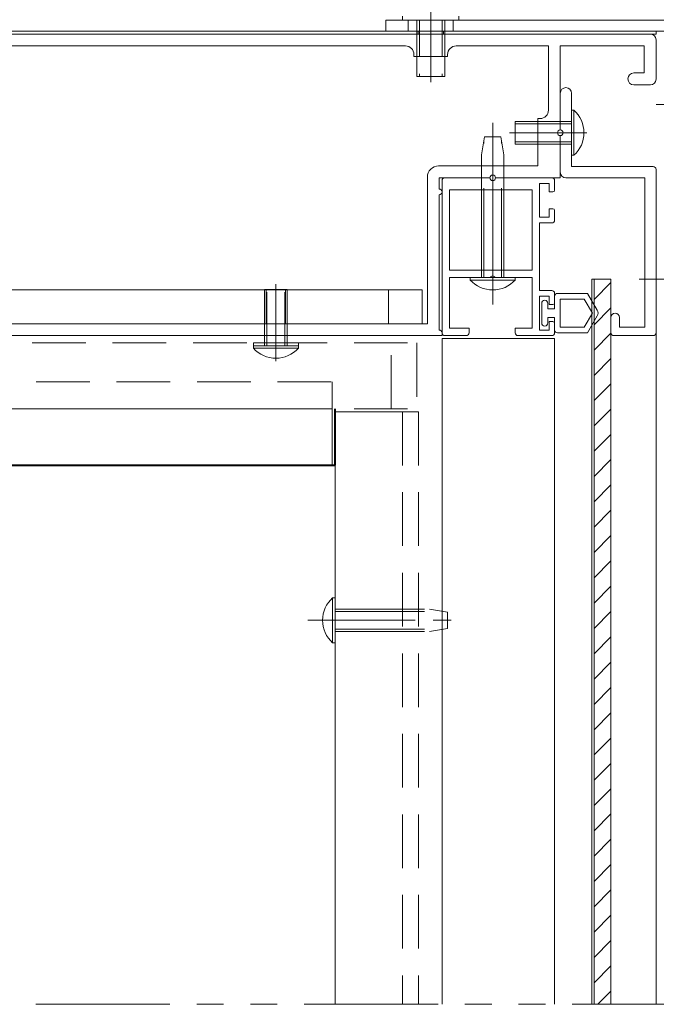
# Model space of a CAD drawing. Extents: x -4320 to 4100, y -3000 to 2960.
# Drawn here: x 1618 to 2070, y -940 to -241 of the extents above; entities that cross this region are included whole.
import ezdxf

# ---------------------------------------------------------------- set-up
doc = ezdxf.new("R2010")
doc.units = 0
doc.header["$LTSCALE"] = 20
for name, pattern in [('CENTER2', [28.575, 19.05, -3.175, 3.175, -3.175]), ('DASHED2', [9.525, 6.35, -3.175]), ('PHANTOM2', [31.75, 15.875, -3.175, 3.175, -3.175, 3.175, -3.175])]:
    doc.linetypes.add(name, pattern=pattern)
for name, color, linetype, lineweight in [('AM_0', 7, 'CONTINUOUS', 20), ('AM_11', 3, 'PHANTOM2', 9), ('AM_2', 121, 'CONTINUOUS', 9), ('AM_3', 6, 'DASHED2', 9), ('AM_5', 3, 'CONTINUOUS', 9), ('AM_7', 4, 'CENTER2', 9), ('AM_8', 1, 'CONTINUOUS', 9), ('CONT_M_3', 3, 'CONTINUOUS', 40), ('CONT_M_4', 4, 'CONTINUOUS', 20), ('DASH_S_3', 3, 'DASHED2', 15), ('DASH_S_4', 4, 'DASHED2', 9)]:
    doc.layers.add(name, color=color, linetype=linetype, lineweight=lineweight)

msp = doc.modelspace()

# ---------------------------------------------------------------- linework, layer by layer
at = {"layer": 'AM_0', "ltscale": 0.5}
for p, q in [((2084.73, -241.6), (1877.93, -241.6)), ((1877.93, -241.6), (1877.93, -249.6)), ((2084.73, -249.6), (1877.93, -249.6)), ((2009.93, -337.6), (2009.93, -305.6)), ((2011.64, -305.6), (2009.93, -305.6)), ((1985.93, -313.6), (1969.93, -313.6)), ((1969.93, -329.6), (1969.93, -313.6)), ((1985.93, -329.6), (1969.93, -329.6)), ((2011.64, -337.6), (2009.93, -337.6)), ((2067.93, -345.6), (2009.93, -345.6)), ((1997.93, -362.4), (1997.93, -355.6)), ((2061.93, -353.6), (2005.93, -353.6)), ((1981.93, -419.2), (1981.93, -362)), ((1987.13, -357.6), (1987.13, -381.6)), ((1987.13, -357.6), (1993.93, -357.6)), ((1993.93, -357.6), (1993.93, -363.6)), ((1993.93, -363.6), (1996.73, -363.6)), ((1993.93, -375.6), (1996.73, -375.6)), ((1997.93, -376.8), (1997.93, -383.6)), ((1987.13, -381.6), (1993.93, -381.6)), ((1987.13, -385.6), (1995.93, -385.6)), ((1923.13, -424.4), (1952.1, -424.4)), ((1955.77, -424.4), (1981.93, -424.4)), ((1981.93, -460.4), (1981.93, -424.4)), ((1987.13, -433.6), (1995.93, -433.6)), ((1987.13, -437.6), (1987.13, -461.6)), ((1987.13, -437.6), (1993.93, -437.6)), ((1993.93, -437.6), (1993.93, -443.6)), ((1997.93, -442.4), (1997.93, -435.6)), ((1993.93, -443.6), (1996.73, -443.6)), ((1993.93, -455.6), (1996.73, -455.6)), ((1997.93, -456.8), (1997.93, -463.6)), ((1987.13, -461.6), (1993.93, -461.6))]:
    msp.add_line(p, q, dxfattribs=at)
at = {"layer": 'AM_0'}
for p, q in [((1889.93, -238.98), (1889.93, -241.6)), ((1929.93, -241.6), (1889.93, -241.6)), ((1899.93, -241.6), (1899.93, -281.6)), ((1919.93, -241.6), (1919.93, -281.6)), ((1929.93, -238.98), (1929.93, -241.6)), ((1235.13, -251.6), (2065.93, -251.6)), ((1235.13, -251.6), (2065.93, -251.6)), ((2069.93, -255.6), (2069.93, -283.6)), ((1237.13, -260), (1891.93, -260)), ((1927.93, -260), (1993.53, -260)), ((1993.53, -305.6), (1993.53, -260)), ((2061.53, -260), (2001.93, -260)), ((2001.93, -319.6), (2001.93, -260)), ((2061.53, -260), (2061.53, -279.2)), ((1897.93, -267.6), (1921.93, -267.6)), ((2054.13, -279.2), (2061.53, -279.2)), ((1919.93, -281.6), (1899.93, -281.6)), ((2054.13, -287.6), (2065.93, -287.6)), ((2001.93, -319.6), (2001.93, -293.6)), ((2009.93, -345.6), (2009.93, -293.6)), ((1985.93, -345.2), (1985.93, -311.6)), ((2001.93, -349.6), (2001.93, -323.6)), ((2001.93, -353.6), (2001.93, -323.6)), ((1915.53, -345.2), (1985.93, -345.2)), ((2069.93, -347.6), (2069.93, -463.6)), ((1915.93, -353.6), (1951.93, -353.6)), ((1951.93, -353.6), (1919.93, -353.6)), ((1995.93, -353.6), (1955.93, -353.6)), ((1955.93, -353.6), (2001.93, -353.6)), ((2061.93, -353.6), (2061.93, -459.6)), ((1993.93, -381.6), (1993.93, -375.6)), ((1987.13, -433.6), (1987.13, -385.6)), ((1981.93, -419.2), (1923.13, -419.2)), ((2037.93, -463.6), (2037.93, -452.6)), ((2043.93, -452.6), (2043.93, -459.6)), ((1907.53, -457.2), (1224.33, -457.2)), ((1937.13, -460.4), (1923.13, -460.4)), ((1937.13, -460.4), (1937.13, -463.6)), ((1969.93, -460.4), (1969.93, -463.6)), ((1981.93, -460.4), (1969.93, -460.4)), ((1993.93, -461.6), (1993.93, -455.6)), ((2061.93, -459.6), (2043.93, -459.6)), ((1189.93, -465.6), (1917.93, -465.6)), ((1917.93, -465.6), (1917.93, -463.6)), ((2067.93, -465.6), (2039.93, -465.6))]:
    msp.add_line(p, q, dxfattribs=at)
at = {"layer": 'AM_0', "ltscale": 0.2}
for p, q in [((1897.93, -267.6), (1897.93, -266)), ((1921.93, -267.6), (1921.93, -266)), ((1985.93, -311.6), (1987.53, -311.6)), ((1945.93, -337.2), (1948.07, -324.4)), ((1948.07, -324.4), (1959.79, -324.4)), ((1959.79, -324.4), (1961.93, -337.2)), ((1945.93, -345.2), (1945.93, -337.2)), ((1961.93, -345.2), (1961.93, -337.2)), ((1907.53, -353.2), (1907.53, -457.2)), ((1915.93, -353.6), (1915.93, -361.6)), ((1917.93, -355.6), (1917.93, -463.6)), ((1923.13, -362), (1923.13, -419.2)), ((1981.93, -362), (1923.13, -362)), ((1945.93, -419.2), (1945.93, -362)), ((1961.93, -419.2), (1961.93, -362)), ((1915.93, -365.6), (1915.93, -461.6)), ((1923.13, -424.4), (1923.13, -460.4)), ((1937.93, -424.4), (1969.93, -424.4)), ((1937.93, -426.12), (1937.93, -424.4)), ((1969.93, -426.12), (1969.93, -424.4)), ((1903.93, -433.2), (1223.93, -433.2)), ((1903.93, -457.2), (1903.93, -433.2)), ((1223.93, -457.2), (1903.93, -457.2)), ((1919.93, -465.6), (1935.13, -465.6)), ((1971.93, -465.6), (1995.93, -465.6)), ((1840.22, -651.6), (1841.93, -651.6)), ((1841.93, -651.6), (1841.93, -683.6)), ((1840.22, -683.6), (1841.93, -683.6))]:
    msp.add_line(p, q, dxfattribs=at)
at = {"layer": 'AM_0', "ltscale": 0.3}
for p, q in [((2069.93, -353.6), (2069.93, -940.1)), ((1791.93, -432.8), (1807.93, -432.8)), ((1791.93, -452.4), (1791.93, -432.8)), ((1807.93, -452.4), (1807.93, -432.8)), ((1783.93, -472.8), (1815.93, -472.8)), ((1783.93, -474.52), (1783.93, -472.8)), ((1815.93, -474.52), (1815.93, -472.8))]:
    msp.add_line(p, q, dxfattribs=at)
at = {"layer": 'AM_0'}
for centre, radius, start, end in [((2065.93, -255.6), 4, 0, 90), ((2054.13, -283.4), 4.2, 90, 270), ((2065.93, -283.6), 4, 270, 0), ((2005.93, -293.6), 4, 0, 180), ((2001.93, -321.6), 2, 90, 270), ((2001.93, -321.6), 2, 270, 90), ((1915.53, -353.2), 8, 90, 180), ((2067.93, -347.6), 2, 0, 90), ((1953.93, -353.6), 2, 0, 180), ((1953.93, -353.6), 2, 180, 0), ((1995.93, -355.6), 2, 0, 90), ((1915.93, -363.6), 2, 270, 90), ((1953.93, -425.2), 2, 23.57818, 156.42182), ((2040.93, -452.6), 3, 0, 180), ((1915.93, -463.6), 2, 0, 90), ((1935.13, -463.6), 2, 270, 0), ((2039.93, -463.6), 2, 180, 270), ((2067.93, -463.6), 2, 270, 0)]:
    msp.add_arc(centre, radius, start, end, dxfattribs=at)
at = {"layer": 'AM_0', "ltscale": 0.2}
for centre, radius, start, end in [((1891.93, -266), 6, 0, 90), ((1927.93, -266), 6, 90, 180), ((1987.53, -305.6), 6, 270, 0), ((1919.93, -355.6), 2, 90, 180), ((1953.93, -411.6), 21.6, 222.20547, 317.79457), ((1919.93, -463.6), 2, 180, 270), ((1971.93, -463.6), 2, 180, 270), ((1995.93, -463.6), 2, 270, 0), ((1854.73, -667.6), 21.6, 132.20547, 227.79457)]:
    msp.add_arc(centre, radius, start, end, dxfattribs=at)
at = {"layer": 'AM_0', "ltscale": 0.5}
for centre, radius, start, end in [((1997.13, -321.6), 21.6, 312.20547, 47.79457), ((2005.93, -349.6), 4, 180, 270), ((1996.73, -362.4), 1.2, 270, 0), ((1996.73, -376.8), 1.2, 0, 90), ((1995.93, -383.6), 2, 270, 0), ((1995.93, -435.6), 2, 0, 90), ((1996.73, -442.4), 1.2, 270, 0), ((1996.73, -456.8), 1.2, 0, 90)]:
    msp.add_arc(centre, radius, start, end, dxfattribs=at)
at = {"layer": 'AM_0', "ltscale": 0.3}
msp.add_arc((1799.93, -460), 21.6, 222.20547, 317.79457, dxfattribs=at)
at = {"layer": 'AM_0'}
for p in [(1909.93, -241.6), (1909.93, -281.6)]:
    msp.add_point(p, dxfattribs=at)
at = {"layer": 'AM_0', "ltscale": 0.5}
msp.add_point((2009.93, -321.6), dxfattribs=at)
at = {"layer": 'AM_0', "ltscale": 0.2}
msp.add_point((1841.93, -667.6), dxfattribs=at)
at = {"layer": 'AM_11', "ltscale": 0.3}
msp.add_line((1057.93, -940.1), (2117.93, -940.1), dxfattribs=at)
at = {"layer": 'AM_2', "ltscale": 0.3}
for p, q in [((2069.93, -249.6), (1257.93, -249.6)), ((1900.93, -249.6), (1900.93, -251.6)), ((1918.93, -249.6), (1918.93, -251.6)), ((2069.93, -249.6), (2069.93, -251.6)), ((2069.93, -251.6), (1257.93, -251.6)), ((2069.93, -251.6), (1257.93, -251.6)), ((2037.93, -425.6), (2024.33, -425.6)), ((2024.33, -425.6), (2024.33, -940.1)), ((2025.93, -425.6), (2025.93, -940.1)), ((2037.93, -425.6), (2037.93, -940.1)), ((1783.93, -472.8), (1783.93, -470.8)), ((1783.93, -470.8), (1815.93, -470.8)), ((1815.93, -474.52), (1783.93, -474.52)), ((1815.93, -472.8), (1815.93, -470.8))]:
    msp.add_line(p, q, dxfattribs=at)
at = {"layer": 'AM_2', "ltscale": 0.5}
msp.add_line((2011.64, -305.6), (2011.64, -337.6), dxfattribs=at)
at = {"layer": 'AM_2', "ltscale": 0.2}
for p, q in [((1969.93, -426.12), (1937.93, -426.12)), ((1840.22, -683.6), (1840.22, -651.6))]:
    msp.add_line(p, q, dxfattribs=at)
at = {"layer": 'AM_2', "ltscale": 0.05}
for p, q in [((1997.93, -437.6), (1997.93, -446.6)), ((2021.27, -435.6), (1999.93, -435.6)), ((2018.96, -439.6), (2001.93, -439.6)), ((2001.93, -439.6), (2001.93, -459.6)), ((2024.73, -449.6), (2018.96, -439.6)), ((2028.2, -447.6), (2021.27, -435.6)), ((1988.73, -442.6), (1988.73, -456.6)), ((1993.13, -446.6), (1993.13, -442.6)), ((1997.93, -446.6), (1993.13, -446.6)), ((1993.13, -452.6), (1997.93, -452.6)), ((1993.13, -456.6), (1993.13, -452.6)), ((1997.93, -452.6), (1997.93, -461.6)), ((2018.96, -459.6), (2024.73, -449.6)), ((2021.27, -463.6), (2028.2, -451.6)), ((2001.93, -459.6), (2018.96, -459.6)), ((1999.93, -463.6), (2021.27, -463.6))]:
    msp.add_line(p, q, dxfattribs=at)
for centre, radius, start, end in [((1999.93, -437.6), 2, 90, 180), ((1990.93, -442.6), 2.2, 0, 180), ((2024.73, -449.6), 4, 330, 30), ((1990.93, -456.6), 2.2, 180, 0), ((1999.93, -461.6), 2, 180, 270)]:
    msp.add_arc(centre, radius, start, end, dxfattribs=at)
at = {"layer": 'AM_3', "ltscale": 0.5}
for p, q in [((1893.93, -249.6), (1893.93, -241.6)), ((1925.93, -241.6), (1925.93, -249.6)), ((2009.93, -313.6), (1985.93, -313.6)), ((2009.93, -315.27), (1969.93, -315.27)), ((1947.6, -424.4), (1947.6, -327.23)), ((1960.27, -424.4), (1960.27, -327.23)), ((2009.93, -327.94), (1969.93, -327.94)), ((2009.93, -329.6), (1985.93, -329.6)), ((1841.93, -659.6), (1909.13, -659.6)), ((1841.93, -661.27), (1919.11, -661.27)), ((1841.93, -673.94), (1919.11, -673.94)), ((1841.93, -675.6), (1909.13, -675.6))]:
    msp.add_line(p, q, dxfattribs=at)
at = {"layer": 'AM_3', "ltscale": 0.2}
for p, q in [((1901.84, -241.6), (1901.84, -281.6)), ((1918.03, -241.6), (1918.03, -281.6)), ((2069.93, -301.6), (2269.93, -301.6)), ((1909.13, -659.6), (1921.93, -661.74)), ((1921.93, -661.74), (1921.93, -673.46)), ((1921.93, -673.46), (1909.13, -675.6))]:
    msp.add_line(p, q, dxfattribs=at)
at = {"layer": 'AM_3', "ltscale": 0.3}
for p, q in [((1945.93, -345.2), (1945.93, -362)), ((1961.93, -345.2), (1961.93, -362)), ((1791.93, -433.2), (1791.93, -457.2)), ((1793.13, -433.2), (1793.13, -457.2)), ((1793.6, -472.8), (1793.6, -432.8)), ((1806.27, -472.8), (1806.27, -432.8)), ((1806.73, -433.2), (1806.73, -457.2)), ((1807.93, -433.2), (1807.93, -457.2)), ((1879.93, -433.2), (1879.93, -457.2)), ((1791.93, -472.8), (1791.93, -452.4)), ((1807.93, -472.8), (1807.93, -452.4))]:
    msp.add_line(p, q, dxfattribs=at)
at = {"layer": 'AM_3', "ltscale": 0.1}
for p, q in [((1945.93, -419.2), (1945.93, -424.4)), ((1961.93, -419.2), (1961.93, -424.4))]:
    msp.add_line(p, q, dxfattribs=at)
at = {"layer": 'AM_5'}
msp.add_line((2057.93, -425.6), (2317.93, -425.6), dxfattribs=at)
at = {"layer": 'AM_7', "ltscale": 0.2}
for p, q in [((1909.93, -224.59), (1909.93, -285.6)), ((1822.73, -667.6), (1930.13, -667.6))]:
    msp.add_line(p, q, dxfattribs=at)
at = {"layer": 'AM_7', "linetype": 'CENTER2', "ltscale": 0.2}
msp.add_line((1909.93, -233.6), (1909.93, -257.6), dxfattribs=at)
at = {"layer": 'AM_7', "ltscale": 0.5}
msp.add_line((1953.93, -443.6), (1953.93, -314.57), dxfattribs=at)
at = {"layer": 'AM_7', "ltscale": 0.3}
for p, q in [((2020.89, -321.6), (1965.93, -321.6)), ((1799.93, -483.76), (1799.93, -429.03))]:
    msp.add_line(p, q, dxfattribs=at)
at = {"layer": 'AM_8', "ltscale": 0.3}
for p, q in [((2025.93, -439.88), (2037.93, -427.88)), ((2025.93, -457.84), (2037.93, -445.84)), ((2025.93, -475.8), (2037.93, -463.8)), ((2025.93, -493.76), (2037.93, -481.76)), ((2025.93, -511.72), (2037.93, -499.72)), ((2025.93, -529.68), (2037.93, -517.68)), ((2025.93, -547.64), (2037.93, -535.64)), ((2025.93, -565.6), (2037.93, -553.6)), ((2025.93, -583.57), (2037.93, -571.57)), ((2025.93, -601.53), (2037.93, -589.53)), ((2025.93, -619.49), (2037.93, -607.49)), ((2025.93, -637.45), (2037.93, -625.45)), ((2025.93, -655.41), (2037.93, -643.41)), ((2025.93, -673.37), (2037.93, -661.37)), ((2025.93, -691.33), (2037.93, -679.33)), ((2025.93, -709.29), (2037.93, -697.29)), ((2025.93, -727.25), (2037.93, -715.25)), ((2025.93, -745.21), (2037.93, -733.21)), ((2025.93, -763.17), (2037.93, -751.17)), ((2025.93, -781.13), (2037.93, -769.13)), ((2025.93, -799.09), (2037.93, -787.09)), ((2025.93, -817.05), (2037.93, -805.05)), ((2025.93, -835.01), (2037.93, -823.01)), ((2025.93, -852.97), (2037.93, -840.97)), ((2025.93, -870.93), (2037.93, -858.93)), ((2025.93, -888.89), (2037.93, -876.89)), ((2025.93, -906.85), (2037.93, -894.85)), ((2025.93, -924.81), (2037.93, -912.81)), ((2028.61, -940.1), (2037.93, -930.78))]:
    msp.add_line(p, q, dxfattribs=at)
at = {"layer": 'CONT_M_3', "ltscale": 0.3}
for p, q in [((1841.93, -557.6), (1841.93, -517.6)), ((1341.93, -557.6), (1841.93, -557.6))]:
    msp.add_line(p, q, dxfattribs=at)
at = {"layer": 'CONT_M_4', "ltscale": 0.3}
for p, q in [((1917.93, -467.6), (1917.93, -940.1)), ((1997.93, -467.6), (1917.93, -467.6)), ((1997.93, -467.6), (1997.93, -940.1)), ((1343.93, -517.6), (1839.93, -517.6)), ((1839.93, -517.6), (1839.93, -557.6)), ((1841.93, -519.6), (1841.93, -940.1)), ((1881.93, -519.6), (1841.93, -519.6)), ((1343.93, -557.6), (1839.93, -557.6))]:
    msp.add_line(p, q, dxfattribs=at)
at = {"layer": 'DASH_S_3', "ltscale": 0.3}
for p, q in [((1881.93, -517.6), (1881.93, -465.6)), ((1283.93, -470.8), (1899.93, -470.8)), ((1899.93, -470.8), (1899.93, -517.6)), ((1283.93, -517.6), (1899.93, -517.6))]:
    msp.add_line(p, q, dxfattribs=at)
at = {"layer": 'DASH_S_4', "ltscale": 0.3}
for p, q in [((1343.93, -498.4), (1839.93, -498.4)), ((1839.93, -517.6), (1839.93, -498.4)), ((1901.13, -519.6), (1881.93, -519.6)), ((1889.93, -519.6), (1889.93, -940.1)), ((1901.13, -519.6), (1901.13, -940.1))]:
    msp.add_line(p, q, dxfattribs=at)

doc.saveas('drawing.dxf')
